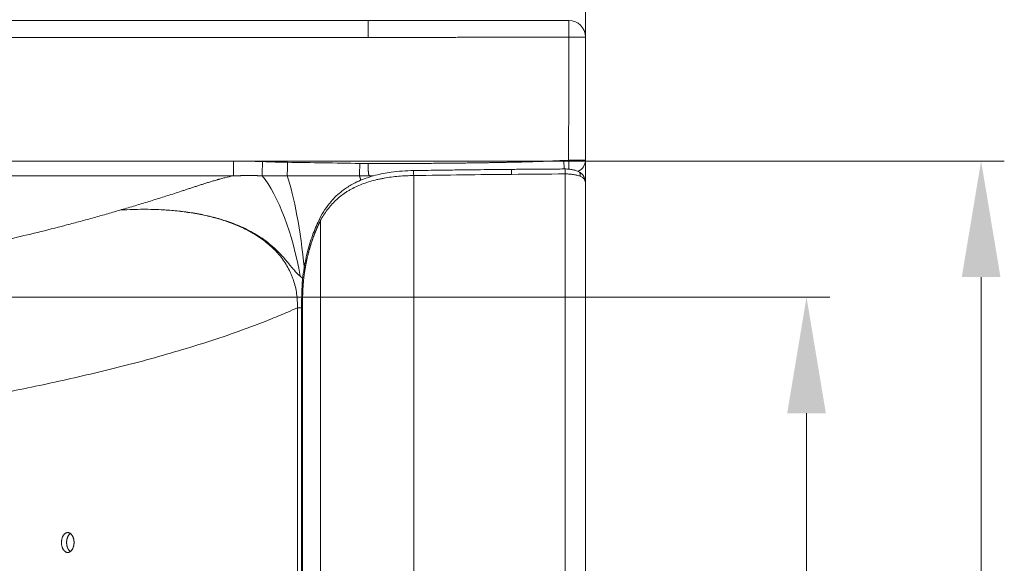
# Model space of a CAD drawing. Units: millimetres. Extents: x 10 to 830, y 10 to 585.
# Drawn here: x 315 to 400, y 491 to 538 of the extents above; entities that cross this region are included whole.
import ezdxf

# ---------------------------------------------------------------- set-up
doc = ezdxf.new("R2010")
doc.units = ezdxf.units.MM
doc.layers.add('1', color=7, linetype='Continuous', true_color=0xffffff)
doc.styles.add('Calibri', font='calibri.ttf')
doc.dimstyles.get("Standard").update_dxf_attribs({"dimtxt": 0.18, "dimasz": 0.18, "dimexe": 0.18, "dimexo": 0.0625, "dimgap": 0.09, "dimtad": 0, "dimtih": 1, "dimtoh": 1, "dimdec": 4, "dimzin": 0, "dimdsep": 46, "dimtxsty": 'Standard', "dimcen": 0.09, "dimadec": 0, "dimazin": 0, "dimtfac": 1, "dimtdec": 4, "dimtofl": 0, "dimtmove": 0, "dimatfit": 3, "dimfxl": 1, "dimtolj": 1, "dimtzin": 0, "dimarcsym": 0})

# ---------------------------------------------------------------- blocks, each defined once
blk = doc.blocks.new('_U0')
at = {"layer": '1', "color": 18, "linetype": 'Continuous', "lineweight": 13, "transparency": 16777216}
for p, q in [((92.551, 536.569), (92.551, 564.692)), ((363.98, 536.569), (363.98, 564.692)), ((102.551, 562.692), (353.98, 562.692))]:
    blk.add_line(p, q, dxfattribs=at)
at = {"layer": '1', "color": 18, "linetype": 'Continuous', "lineweight": 70, "transparency": 16777216}
for points in [[(102.551, 564.359), (102.551, 561.025), (92.551, 562.692)], [(353.98, 564.359), (353.98, 561.025), (363.98, 562.692)]]:
    blk.add_solid(points, dxfattribs=at)
at = {"layer": 'Defpoints', "color": 0, "linetype": 'Continuous', "lineweight": 70, "transparency": 16777216}
for p in [(363.98, 562.692), (92.551, 536.569), (363.98, 536.569)]:
    blk.add_point(p, dxfattribs=at)
at = {"layer": '1', "color": 18, "linetype": 'Continuous', "lineweight": 13, "transparency": 16777216, "insert": (217.747, 573.364), "char_height": 7, "attachment_point": 1, "style": 'Calibri'}
blk.add_mtext('\\A1;1900', dxfattribs=at)
blk = doc.blocks.new('_U4')
at = {"layer": '1', "color": 18, "linetype": 'Continuous', "lineweight": 13, "transparency": 16777216}
for p, q in [((276.493, 514.144), (385.022, 514.144)), ((383.022, 504.144), (383.022, 371.851)), ((276.493, 361.851), (385.022, 361.851))]:
    blk.add_line(p, q, dxfattribs=at)
at = {"layer": '1', "color": 18, "linetype": 'Continuous', "lineweight": 70, "transparency": 16777216}
for points in [[(381.355, 504.144), (384.689, 504.144), (383.022, 514.144)], [(381.355, 371.851), (384.689, 371.851), (383.022, 361.851)]]:
    blk.add_solid(points, dxfattribs=at)
at = {"layer": 'Defpoints', "color": 0, "linetype": 'Continuous', "lineweight": 70, "transparency": 16777216}
for p in [(276.493, 514.144), (276.493, 361.851), (383.022, 361.851)]:
    blk.add_point(p, dxfattribs=at)
at = {"layer": '1', "color": 18, "linetype": 'Continuous', "lineweight": 13, "transparency": 16777216, "insert": (372.35, 427.611), "char_height": 7, "attachment_point": 1, "rotation": 90, "style": 'Calibri'}
blk.add_mtext('\\A1;\\fCalibri|b0|i0;\\C18;1065', dxfattribs=at)
blk = doc.blocks.new('_U5')
at = {"layer": '1', "color": 18, "linetype": 'Continuous', "lineweight": 13, "transparency": 16777216}
for p, q in [((333.648, 525.88), (400.059, 525.88)), ((398.059, 515.88), (398.059, 360.17)), ((336.166, 350.17), (400.059, 350.17))]:
    blk.add_line(p, q, dxfattribs=at)
at = {"layer": '1', "color": 18, "linetype": 'Continuous', "lineweight": 70, "transparency": 16777216}
for points in [[(396.392, 515.88), (399.725, 515.88), (398.059, 525.88)], [(396.392, 360.17), (399.725, 360.17), (398.059, 350.17)]]:
    blk.add_solid(points, dxfattribs=at)
at = {"layer": 'Defpoints', "color": 0, "linetype": 'Continuous', "lineweight": 70, "transparency": 16777216}
for p in [(333.648, 525.88), (336.166, 350.17), (398.059, 350.17)]:
    blk.add_point(p, dxfattribs=at)
at = {"layer": '1', "color": 18, "linetype": 'Continuous', "lineweight": 13, "transparency": 16777216, "insert": (387.386, 427.506), "char_height": 7, "attachment_point": 1, "rotation": 90, "style": 'Calibri'}
blk.add_mtext('\\A1;1230', dxfattribs=at)

msp = doc.modelspace()

# ---------------------------------------------------------------- linework, layer by layer
at = {"layer": '1', "color": 18, "linetype": 'Continuous', "lineweight": 18}
for p, q in [((105.569, 537.998), (345.249, 537.998)), ((363.98, 523.908), (363.98, 352.087)), ((339.532, 361.974), (339.532, 514.022))]:
    msp.add_line(p, q, dxfattribs=at)
at = {"layer": '1', "color": 18, "linetype": 'Continuous', "lineweight": 13}
for p, q in [((345.249, 536.532), (105.568, 536.532)), ((228.266, 525.88), (333.648, 525.88)), ((333.648, 524.607), (333.648, 525.88)), ((333.648, 524.607), (228.266, 524.607)), ((349.181, 524.631), (349.181, 351.364)), ((362.238, 351.228), (362.238, 524.767)), ((341.148, 355.267), (341.148, 520.728)), ((339.616, 514.022), (339.616, 361.974)), ((339.165, 362.769), (339.165, 513.226)), ((339.165, 513.226), (339.532, 513.226))]:
    msp.add_line(p, q, dxfattribs=at)
at = {"layer": '1', "color": 18, "linetype": 'Continuous', "lineweight": 18}
msp.add_arc((362.551, 536.569), 1.429, 0, 90, dxfattribs=at)
at = {"layer": '1', "color": 18, "linetype": 'Continuous', "lineweight": 13}
for centre, major_axis, ratio, start_param, end_param in [((362.551, 536.569), (0, -1.429), 0.002269, 3.141593, 4.714527), ((362.551, 536.569), (-1.429, 0), 0.002138, 1.568527, 3.141593), ((362.551, 525.944), (1.429, 0), 0.001803, 4.695207, 6.283185), ((362.551, 525.944), (0.041, -1.428), 0.017226, 4.713695, 5.278061), ((362.551, 525.944), (1.429, 0), 0.810126, 5.286761, 6.283185), ((336.166, 525.862), (-0.051, -1.428), 0.000927, 0.50681, 1.544633), ((338.308, 525.809), (-0.022, -1.428), 0.000404, 0.566331, 1.544619), ((349.188, 524.631), (0.006, -0.429), 0.015785, 3.12758, 4.71216), ((362.245, 524.767), (0.003, -0.429), 0.015786, 3.147285, 4.712268), ((338.152, 515.563), (-0.937, 10.673), 0.159284, 4.796137, 5.70861), ((341.476, 520.728), (0.383, -0.193), 0.471619, 3.148618, 3.959405)]:
    msp.add_ellipse(centre, major_axis=major_axis, ratio=ratio, start_param=start_param, end_param=end_param, dxfattribs=at)
at = {"layer": '1', "color": 18, "linetype": 'Continuous', "lineweight": 18}
for centre, major_axis, ratio, start_param, end_param in [((344.535, 525.712), (-0.022, -1.428), 0.00041, 0.668661, 1.54462), ((335.796, 515.252), (-1.804, 10.561), 0.342924, 4.719881, 5.740167)]:
    msp.add_ellipse(centre, major_axis=major_axis, ratio=ratio, start_param=start_param, end_param=end_param, dxfattribs=at)
for points, degree in [([(345.249, 537.998), (351.017, 537.998), (356.784, 537.998), (362.551, 537.998)], 3), ([(345.249, 525.664), (345.249, 525.664), (345.249, 525.664), (345.249, 525.664)], 3), ([(362.242, 525.196), (357.613, 525.161)], 1), ([(363.961, 524.106), (363.974, 524.044), (363.98, 523.978), (363.98, 523.908)], 3)]:
    msp.add_open_spline(points, degree=degree, dxfattribs=at)
at = {"layer": '1', "color": 18, "linetype": 'Continuous', "lineweight": 13}
for points, knots in [([(345.249, 536.532), (345.249, 536.579), (345.249, 536.627), (345.249, 536.721), (345.249, 536.769), (345.249, 536.862), (345.249, 536.909), (345.249, 537), (345.249, 537.045), (345.249, 537.134), (345.249, 537.177), (345.249, 537.262), (345.249, 537.303), (345.249, 537.383), (345.249, 537.422), (345.249, 537.496), (345.249, 537.567), (345.249, 537.632), (345.249, 537.693), (345.249, 537.722), (345.249, 537.776), (345.249, 537.801), (345.249, 537.846), (345.249, 537.867), (345.249, 537.904), (345.249, 537.92), (345.249, 537.948), (345.249, 537.96), (345.249, 537.979), (345.249, 537.986), (345.249, 537.995), (345.249, 537.998), (345.249, 537.998)], [0, 0, 0, 0, 0.062513, 0.062513, 0.125026, 0.125026, 0.187538, 0.187538, 0.250051, 0.250051, 0.312564, 0.312564, 0.375077, 0.375077, 0.43759, 0.43759, 0.500103, 0.562615, 0.562615, 0.625128, 0.625128, 0.687641, 0.687641, 0.750154, 0.750154, 0.812667, 0.812667, 0.875179, 0.875179, 0.937692, 0.937692, 1, 1, 1, 1]), ([(362.548, 536.566), (362.427, 536.566), (362.174, 536.565), (361.781, 536.564), (361.358, 536.563), (360.907, 536.562), (360.426, 536.561), (359.917, 536.56), (359.378, 536.558), (358.81, 536.557), (358.035, 536.555), (357.111, 536.552), (356.097, 536.55), (355.232, 536.547), (354.516, 536.546), (353.878, 536.544), (353.273, 536.543), (352.655, 536.541), (352.048, 536.54), (351.454, 536.539), (350.872, 536.538), (350.301, 536.537), (349.743, 536.536), (349.196, 536.535), (348.662, 536.534), (348.139, 536.533), (347.628, 536.533), (347.129, 536.532), (346.642, 536.532), (346.167, 536.532), (345.704, 536.532), (345.4, 536.532), (345.249, 536.532)], [0, 0, 0, 0, 0.021059, 0.043798, 0.068216, 0.094314, 0.122092, 0.15155, 0.182687, 0.215504, 0.25, 0.317188, 0.375782, 0.425782, 0.467188, 0.5, 0.536418, 0.572147, 0.607187, 0.641538, 0.6752, 0.708173, 0.740456, 0.772051, 0.802956, 0.833172, 0.8627, 0.891538, 0.919687, 0.947147, 0.973918, 1, 1, 1, 1]), ([(362.527, 525.941), (362.527, 526.103), (362.527, 526.43), (362.528, 526.925), (362.529, 527.431), (362.53, 527.946), (362.531, 528.473), (362.532, 529.009), (362.533, 529.556), (362.534, 530.112), (362.535, 530.68), (362.537, 531.563), (362.54, 532.848), (362.544, 534.619), (362.546, 535.888), (362.548, 536.566)], [0, 0, 0, 0, 0.045661, 0.092286, 0.139875, 0.188429, 0.237947, 0.288429, 0.339875, 0.392286, 0.445661, 0.5, 0.641822, 0.808489, 1, 1, 1, 1]), ([(345.249, 525.664), (345.293, 525.664), (345.381, 525.664), (345.513, 525.663), (345.645, 525.663), (345.777, 525.663), (345.91, 525.663), (346.043, 525.663), (346.176, 525.663), (346.31, 525.663), (346.444, 525.663), (346.578, 525.663), (346.713, 525.663), (346.848, 525.663), (346.983, 525.663), (347.118, 525.663), (347.254, 525.664), (347.39, 525.664), (347.526, 525.664), (347.663, 525.664), (347.8, 525.665), (347.937, 525.665), (348.074, 525.666), (348.212, 525.666), (348.35, 525.667), (348.488, 525.667), (348.627, 525.668), (348.766, 525.668), (348.905, 525.669), (349.045, 525.67), (349.185, 525.67), (349.325, 525.671), (349.657, 525.673), (350.178, 525.676), (350.888, 525.681), (351.594, 525.687), (352.294, 525.694), (352.989, 525.701), (353.515, 525.708), (353.874, 525.712), (354.065, 525.715), (354.255, 525.717), (354.443, 525.72), (354.63, 525.723), (354.815, 525.725), (354.998, 525.728), (355.179, 525.731), (355.359, 525.734), (355.537, 525.737), (355.714, 525.739), (355.888, 525.742), (356.062, 525.745), (356.233, 525.748), (356.403, 525.752), (356.571, 525.755), (356.737, 525.758), (356.902, 525.761), (357.065, 525.764), (357.226, 525.768), (357.386, 525.771), (357.544, 525.775), (357.7, 525.778), (357.854, 525.781), (358.007, 525.785), (358.158, 525.789), (358.308, 525.792), (358.456, 525.796), (358.602, 525.8), (358.746, 525.804), (358.889, 525.807), (359.03, 525.811), (359.17, 525.815), (359.308, 525.819), (359.444, 525.823), (359.578, 525.827), (359.711, 525.831), (359.842, 525.835), (359.971, 525.84), (360.099, 525.844), (360.225, 525.848), (360.349, 525.852), (360.472, 525.857), (360.592, 525.861), (360.712, 525.866), (360.829, 525.87), (360.945, 525.875), (361.059, 525.879), (361.172, 525.884), (361.283, 525.889), (361.392, 525.894), (361.499, 525.898), (361.605, 525.903), (361.709, 525.908), (361.812, 525.913), (361.912, 525.918), (362.012, 525.923), (362.077, 525.926), (362.109, 525.928)], [0, 0, 0, 0, 0.007801, 0.01562, 0.023457, 0.031311, 0.039182, 0.047071, 0.054978, 0.062902, 0.070844, 0.078803, 0.08678, 0.094774, 0.102786, 0.110816, 0.118863, 0.126927, 0.135009, 0.143109, 0.151226, 0.159361, 0.167513, 0.175683, 0.183871, 0.192076, 0.200298, 0.208538, 0.216796, 0.225071, 0.233364, 0.241674, 0.250002, 0.292394, 0.334495, 0.376307, 0.417829, 0.459061, 0.500004, 0.511464, 0.522825, 0.534086, 0.545248, 0.55631, 0.567272, 0.578135, 0.588898, 0.599561, 0.610124, 0.620588, 0.630952, 0.641217, 0.651382, 0.661447, 0.671412, 0.681278, 0.691044, 0.700711, 0.710277, 0.719744, 0.729112, 0.73838, 0.747548, 0.756617, 0.765585, 0.774455, 0.783224, 0.791894, 0.800465, 0.808935, 0.817306, 0.825578, 0.83375, 0.841822, 0.849794, 0.857667, 0.865441, 0.873115, 0.880689, 0.888163, 0.895538, 0.902814, 0.90999, 0.917066, 0.924043, 0.93092, 0.937697, 0.944376, 0.950954, 0.957433, 0.963813, 0.970093, 0.976273, 0.982354, 0.988335, 0.994217, 1, 1, 1, 1]), ([(344.535, 525.675), (344.614, 525.674), (344.693, 525.672), (344.851, 525.67), (344.929, 525.669), (345.089, 525.666), (345.169, 525.665), (345.249, 525.664), (345.249, 525.664), (345.249, 525.664)], [0, 0, 0, 0, 0.331267, 0.331267, 0.662535, 0.662535, 0.999997, 0.999997, 1, 1, 1, 1]), ([(357.609, 524.732), (357.609, 524.747), (357.609, 524.763), (357.609, 524.794), (357.609, 524.811), (357.609, 524.844), (357.609, 524.86), (357.609, 524.893), (357.609, 524.91), (357.609, 524.943), (357.609, 524.959), (357.609, 524.99), (357.609, 525.005), (357.609, 525.034), (357.609, 525.047), (357.609, 525.073), (357.61, 525.084), (357.61, 525.105), (357.61, 525.115), (357.611, 525.131), (357.611, 525.138), (357.611, 525.148), (357.612, 525.153), (357.612, 525.158), (357.612, 525.16), (357.613, 525.161), (357.613, 525.16), (357.614, 525.156), (357.614, 525.153), (357.615, 525.146), (357.615, 525.141), (357.616, 525.131), (357.616, 525.125), (357.616, 525.118)], [0, 0, 0, 0, 0.0625, 0.0625, 0.125, 0.125, 0.1875, 0.1875, 0.25, 0.25, 0.3125, 0.3125, 0.375, 0.375, 0.4375, 0.4375, 0.5, 0.5, 0.5625, 0.5625, 0.625, 0.625, 0.6875, 0.6875, 0.75, 0.75, 0.8125, 0.8125, 0.875, 0.875, 0.9375, 0.9375, 1, 1, 1, 1]), ([(333.648, 524.607), (333.402, 524.554), (333.162, 524.498), (332.868, 524.426), (332.81, 524.411), (332.694, 524.381), (332.637, 524.366), (332.522, 524.336), (332.437, 524.313), (332.352, 524.29), (332.296, 524.274), (332.268, 524.266), (332.128, 524.227), (332.018, 524.195), (331.801, 524.131), (331.694, 524.099), (331.482, 524.034), (331.377, 524.001), (331.17, 523.935), (331.067, 523.902), (330.862, 523.836), (330.761, 523.803), (330.558, 523.737), (330.457, 523.704), (330.256, 523.638), (330.156, 523.605), (329.956, 523.539), (329.757, 523.473), (329.558, 523.408), (329.36, 523.342), (329.261, 523.31), (328.964, 523.213), (328.767, 523.149), (328.372, 523.021), (328.176, 522.957), (327.782, 522.832), (327.586, 522.769), (327.193, 522.645), (326.997, 522.584), (326.604, 522.462), (326.408, 522.402), (326.016, 522.282), (325.82, 522.222), (325.429, 522.105), (325.233, 522.046), (324.646, 521.872), (324.255, 521.758), (323.864, 521.646)], [0, 0, 0, 0, 0.0625, 0.0625, 0.078125, 0.078125, 0.09375, 0.09375, 0.109375, 0.117187, 0.117187, 0.125, 0.125, 0.15625, 0.15625, 0.1875, 0.1875, 0.21875, 0.21875, 0.25, 0.25, 0.28125, 0.28125, 0.3125, 0.3125, 0.34375, 0.34375, 0.375, 0.40625, 0.40625, 0.4375, 0.4375, 0.5, 0.5, 0.5625, 0.5625, 0.625, 0.625, 0.6875, 0.6875, 0.75, 0.75, 0.8125, 0.8125, 0.875, 0.875, 1, 1, 1, 1]), ([(336.123, 524.614), (336.103, 524.614), (336.063, 524.615), (336.003, 524.615), (335.943, 524.616), (335.883, 524.617), (335.824, 524.617), (335.764, 524.618), (335.705, 524.618), (335.646, 524.619), (335.586, 524.619), (335.527, 524.62), (335.468, 524.62), (335.41, 524.62), (335.351, 524.621), (335.292, 524.621), (335.234, 524.621), (335.176, 524.621), (335.117, 524.622), (335.059, 524.622), (335.001, 524.622), (334.943, 524.622), (334.878, 524.622), (334.806, 524.622), (334.727, 524.621), (334.649, 524.621), (334.57, 524.621), (334.492, 524.62), (334.414, 524.62), (334.337, 524.619), (334.259, 524.618), (334.182, 524.617), (334.105, 524.616), (334.028, 524.615), (333.952, 524.614), (333.875, 524.612), (333.799, 524.611), (333.723, 524.609), (333.673, 524.608), (333.648, 524.607)], [0, 0, 0, 0, 0.024272, 0.048491, 0.072656, 0.096771, 0.120836, 0.144851, 0.16882, 0.192742, 0.216619, 0.240452, 0.264242, 0.287991, 0.311698, 0.335366, 0.358994, 0.382585, 0.406138, 0.429655, 0.453137, 0.476584, 0.499997, 0.53193, 0.563767, 0.59551, 0.627158, 0.658715, 0.690181, 0.721556, 0.752843, 0.784041, 0.815152, 0.846176, 0.877113, 0.907964, 0.938729, 0.969407, 1, 1, 1, 1]), ([(338.289, 524.603), (338.27, 524.603), (338.231, 524.603), (338.173, 524.604), (338.115, 524.604), (338.057, 524.604), (337.999, 524.604), (337.942, 524.604), (337.884, 524.604), (337.827, 524.605), (337.77, 524.605), (337.714, 524.605), (337.657, 524.605), (337.601, 524.605), (337.545, 524.605), (337.489, 524.606), (337.433, 524.606), (337.378, 524.606), (337.323, 524.606), (337.268, 524.607), (337.213, 524.607), (337.158, 524.607), (337.104, 524.607), (337.05, 524.608), (336.996, 524.608), (336.942, 524.608), (336.889, 524.609), (336.835, 524.609), (336.783, 524.609), (336.73, 524.61), (336.678, 524.61), (336.626, 524.61), (336.574, 524.611), (336.523, 524.611), (336.472, 524.611), (336.421, 524.612), (336.371, 524.612), (336.32, 524.612), (336.271, 524.613), (336.221, 524.613), (336.172, 524.614), (336.139, 524.614), (336.123, 524.614)], [0, 0, 0, 0, 0.026992, 0.053891, 0.080696, 0.107406, 0.134023, 0.160546, 0.186975, 0.21331, 0.239551, 0.265698, 0.29175, 0.317708, 0.343572, 0.369342, 0.395017, 0.420598, 0.446084, 0.471476, 0.496773, 0.521978, 0.547095, 0.572117, 0.597031, 0.621828, 0.646496, 0.671024, 0.695412, 0.719661, 0.74377, 0.767741, 0.791574, 0.815271, 0.838831, 0.862256, 0.885546, 0.908703, 0.931725, 0.954615, 0.977373, 1, 1, 1, 1]), ([(344.518, 524.591), (344.421, 524.591), (344.226, 524.591), (343.933, 524.592), (343.639, 524.592), (343.345, 524.592), (343.051, 524.593), (342.756, 524.593), (342.461, 524.593), (342.165, 524.594), (341.869, 524.594), (341.572, 524.595), (341.275, 524.595), (340.978, 524.596), (340.681, 524.597), (340.383, 524.597), (340.084, 524.598), (339.786, 524.599), (339.487, 524.6), (339.188, 524.6), (338.889, 524.601), (338.589, 524.602), (338.389, 524.603), (338.289, 524.603)], [0, 0, 0, 0, 0.04694, 0.093965, 0.141074, 0.188262, 0.235528, 0.282869, 0.330281, 0.377761, 0.425308, 0.472917, 0.520587, 0.568315, 0.616097, 0.663931, 0.711814, 0.759744, 0.807718, 0.855733, 0.903787, 0.951877, 1, 1, 1, 1]), ([(341.148, 520.728), (341.321, 521.058), (341.515, 521.37), (341.788, 521.737), (341.844, 521.81), (341.959, 521.952), (342.018, 522.021), (342.199, 522.226), (342.325, 522.356), (342.721, 522.731), (343.007, 522.958), (343.397, 523.215), (343.476, 523.265), (343.638, 523.363), (343.721, 523.41), (343.973, 523.547), (344.144, 523.632), (344.672, 523.87), (345.041, 524.004), (345.62, 524.175), (345.817, 524.227), (346.119, 524.297), (346.221, 524.32), (346.426, 524.362), (346.529, 524.381), (347.045, 524.474), (347.464, 524.528), (348.314, 524.604), (348.744, 524.625), (349.181, 524.631)], [0, 0, 0, 0, 0.125, 0.125, 0.15625, 0.15625, 0.1875, 0.1875, 0.25, 0.25, 0.375, 0.375, 0.40625, 0.40625, 0.4375, 0.4375, 0.5, 0.5, 0.625, 0.625, 0.6875, 0.6875, 0.71875, 0.71875, 0.75, 0.75, 0.875, 0.875, 1, 1, 1, 1]), ([(345.706, 524.594), (345.664, 524.594), (345.554, 524.593), (345.443, 524.592), (345.375, 524.592)], [0, 0, 0, 0, 0.379337, 1, 1, 1, 1]), ([(349.181, 524.631), (350.586, 524.651), (351.99, 524.671), (354.8, 524.706), (356.205, 524.721), (357.609, 524.732)], [0, 0, 0, 0, 0.5, 0.5, 1, 1, 1, 1]), ([(362.238, 524.767), (362.3, 524.768), (362.361, 524.767), (362.484, 524.763), (362.545, 524.759), (362.724, 524.746), (362.838, 524.733), (363.003, 524.708), (363.057, 524.698), (363.161, 524.677), (363.211, 524.665), (363.354, 524.629), (363.441, 524.602), (363.521, 524.572)], [0, 0, 0, 0, 0.125, 0.125, 0.25, 0.25, 0.5, 0.5, 0.625, 0.625, 0.75, 0.75, 1, 1, 1, 1]), ([(363.521, 524.572), (363.563, 524.556), (363.603, 524.538), (363.676, 524.5), (363.71, 524.479), (363.8, 524.412), (363.847, 524.362), (363.901, 524.277), (363.916, 524.247), (363.941, 524.186), (363.95, 524.153), (363.959, 524.116), (363.96, 524.111), (363.961, 524.106)], [0, 0, 0, 0, 0.16292, 0.16292, 0.325839, 0.325839, 0.651678, 0.651678, 0.814598, 0.814598, 0.977517, 0.977517, 1, 1, 1, 1]), ([(323.864, 521.646), (323.47, 521.528), (323.076, 521.413), (322.288, 521.185), (321.501, 520.962), (320.713, 520.746), (319.927, 520.534), (319.533, 520.43), (318.354, 520.122), (317.569, 519.924), (316.001, 519.54), (315.219, 519.354), (314.047, 519.084), (313.657, 518.996), (312.877, 518.821), (311.71, 518.563), (310.353, 518.277), (309.387, 518.08), (309.001, 518.001), (308.809, 517.963), (308.231, 517.847), (307.462, 517.695), (306.697, 517.548), (305.934, 517.403), (305.554, 517.332), (304.415, 517.121), (303.661, 516.985), (302.163, 516.721), (301.42, 516.593), (299.947, 516.344), (299.218, 516.224), (298.317, 516.078), (298.138, 516.049), (297.78, 515.992), (297.602, 515.963), (297.069, 515.879), (296.716, 515.823), (296.192, 515.741), (296.018, 515.713), (295.672, 515.66), (295.5, 515.633), (294.987, 515.553), (294.309, 515.448), (293.648, 515.347), (292.995, 515.247), (292.672, 515.198), (292.194, 515.126), (292.036, 515.103), (291.722, 515.055), (291.565, 515.032), (291.099, 514.963), (290.791, 514.917), (289.878, 514.784), (289.282, 514.7), (288.695, 514.619)], [0, 0, 0, 0, 0.03125, 0.03125, 0.0625, 0.09375, 0.09375, 0.125, 0.125, 0.1875, 0.1875, 0.25, 0.25, 0.28125, 0.28125, 0.3125, 0.375, 0.390625, 0.390625, 0.40625, 0.40625, 0.4375, 0.46875, 0.46875, 0.5, 0.5, 0.5625, 0.5625, 0.625, 0.625, 0.6875, 0.6875, 0.703125, 0.703125, 0.71875, 0.71875, 0.75, 0.75, 0.765625, 0.765625, 0.78125, 0.78125, 0.8125, 0.84375, 0.84375, 0.875, 0.875, 0.890625, 0.890625, 0.90625, 0.90625, 0.9375, 0.9375, 1, 1, 1, 1]), ([(323.864, 521.646), (324.673, 521.7), (325.48, 521.725), (327.127, 521.707), (327.967, 521.662), (329.22, 521.531), (329.637, 521.476), (330.261, 521.376), (330.468, 521.34), (330.882, 521.261), (331.089, 521.218), (331.704, 521.079), (332.109, 520.974), (332.904, 520.735), (333.295, 520.601), (334.062, 520.298), (334.438, 520.131), (334.897, 519.896), (334.988, 519.848), (335.169, 519.748), (335.259, 519.698), (335.526, 519.542), (335.7, 519.433), (336.207, 519.093), (336.528, 518.846), (336.98, 518.444), (337.125, 518.304), (337.335, 518.086), (337.404, 518.011), (337.539, 517.859), (337.604, 517.782), (337.923, 517.39), (338.148, 517.059), (338.437, 516.536), (338.526, 516.357), (338.647, 516.082), (338.685, 515.989), (338.758, 515.801), (338.792, 515.705), (338.951, 515.226), (339.042, 514.835), (339.154, 514.04), (339.176, 513.636), (339.165, 513.226)], [0, 0, 0, 0, 0.11975, 0.11975, 0.2455, 0.2455, 0.308375, 0.308375, 0.339812, 0.339812, 0.37125, 0.37125, 0.434125, 0.434125, 0.497, 0.497, 0.559875, 0.559875, 0.575594, 0.575594, 0.591312, 0.591312, 0.62275, 0.62275, 0.685625, 0.685625, 0.717062, 0.717062, 0.732781, 0.732781, 0.7485, 0.7485, 0.811375, 0.811375, 0.842812, 0.842812, 0.858531, 0.858531, 0.87425, 0.87425, 0.937125, 0.937125, 1, 1, 1, 1]), ([(323.864, 521.646), (324.648, 521.699), (325.438, 521.725), (327.031, 521.714), (327.833, 521.676), (329.052, 521.559), (329.461, 521.51), (330.284, 521.388), (330.699, 521.315), (331.535, 521.138), (331.957, 521.035), (332.808, 520.791), (333.238, 520.65), (334.105, 520.317), (334.543, 520.125), (335.201, 519.784), (335.42, 519.661), (335.854, 519.398), (336.07, 519.256), (336.49, 518.956), (336.695, 518.797), (337.081, 518.471), (337.262, 518.304), (337.508, 518.063), (337.585, 517.983), (337.731, 517.83), (337.799, 517.756), (337.99, 517.544), (338.099, 517.416), (338.29, 517.188), (338.372, 517.088), (338.518, 516.91), (338.582, 516.832), (338.699, 516.691), (338.753, 516.628), (338.852, 516.513), (338.898, 516.461), (339.031, 516.316), (339.11, 516.233), (339.262, 516.083), (339.334, 516.015), (339.404, 515.95)], [0, 0, 0, 0, 0.125, 0.125, 0.25, 0.25, 0.3125, 0.3125, 0.375, 0.375, 0.4375, 0.4375, 0.5, 0.5, 0.5625, 0.5625, 0.59375, 0.59375, 0.625, 0.625, 0.65625, 0.65625, 0.6875, 0.6875, 0.703125, 0.703125, 0.71875, 0.71875, 0.75, 0.75, 0.78125, 0.78125, 0.8125, 0.8125, 0.84375, 0.84375, 0.875, 0.875, 0.9375, 0.9375, 1, 1, 1, 1]), ([(339.616, 514.022), (339.602, 514.022), (339.59, 514.022), (339.57, 514.022), (339.561, 514.022), (339.547, 514.022), (339.541, 514.022), (339.534, 514.022), (339.533, 514.022), (339.532, 514.022)], [0, 0, 0, 0, 0.250859, 0.250859, 0.501719, 0.501719, 0.752578, 0.752578, 1, 1, 1, 1]), ([(298.764, 503.224), (299.421, 503.322), (300.087, 503.428), (300.929, 503.567), (301.098, 503.595), (301.437, 503.652), (301.606, 503.68), (302.117, 503.768), (302.461, 503.827), (303.506, 504.01), (304.223, 504.137), (305.34, 504.335), (305.72, 504.402), (306.301, 504.504), (306.497, 504.539), (306.891, 504.608), (307.09, 504.644), (308.092, 504.821), (308.916, 504.969), (310.592, 505.275), (311.445, 505.435), (313.174, 505.766), (314.049, 505.938), (315.816, 506.295), (316.708, 506.481), (319.402, 507.061), (321.22, 507.478), (323.968, 508.159), (324.887, 508.395), (326.731, 508.89), (327.655, 509.149), (329.507, 509.691), (330.435, 509.975), (332.293, 510.573), (333.223, 510.887), (335.083, 511.553), (336.014, 511.905), (337.409, 512.468), (337.874, 512.662), (338.614, 512.981), (338.89, 513.102), (339.165, 513.226)], [0, 0, 0, 0, 0.063305, 0.063305, 0.079132, 0.079132, 0.094958, 0.094958, 0.126611, 0.126611, 0.189916, 0.189916, 0.221569, 0.221569, 0.237396, 0.237396, 0.253222, 0.253222, 0.316527, 0.316527, 0.379833, 0.379833, 0.443138, 0.443138, 0.506444, 0.506444, 0.633055, 0.633055, 0.69636, 0.69636, 0.759666, 0.759666, 0.822971, 0.822971, 0.886277, 0.886277, 0.949582, 0.949582, 0.981235, 0.981235, 1, 1, 1, 1])]:
    msp.add_open_spline(points, degree=3, knots=knots, dxfattribs=at)
at = {"layer": '1', "color": 18, "linetype": 'Continuous', "lineweight": 18}
for points, knots in [([(363.98, 536.569), (363.98, 535.211), (363.98, 533.852), (363.98, 531.402), (363.98, 530.31), (363.98, 528.127), (363.98, 527.035), (363.98, 525.944)], [0, 0, 0, 0, 0.383539, 0.383539, 0.69177, 0.69177, 1, 1, 1, 1]), ([(362.151, 525.191), (362.149, 525.22), (362.147, 525.25), (362.139, 525.381), (362.133, 525.486), (362.121, 525.704), (362.115, 525.816), (362.109, 525.928)], [0, 0, 0, 0, 0.13362, 0.13362, 0.56681, 0.56681, 1, 1, 1, 1]), ([(363.98, 525.944), (363.98, 525.799), (363.98, 525.642), (363.98, 525.302), (363.98, 525.12), (363.98, 524.83), (363.98, 524.729), (363.98, 524.524), (363.98, 524.419), (363.98, 524.098), (363.98, 523.877), (363.98, 523.647)], [0, 0, 0, 0, 0.25, 0.25, 0.5, 0.5, 0.625, 0.625, 0.75, 0.75, 1, 1, 1, 1]), ([(349.182, 525.06), (348.52, 525.054), (347.404, 524.969), (346.042, 524.709), (345.126, 524.43), (344.431, 524.153), (343.731, 523.799), (342.895, 523.244), (341.927, 522.32), (341.359, 521.459), (341.093, 520.919)], [0, 0, 0, 0, 0.187931, 0.325649, 0.411442, 0.481562, 0.559245, 0.661291, 0.807748, 1, 1, 1, 1]), ([(345.374, 524.592), (345.374, 524.592), (345.373, 524.594), (345.371, 524.596), (345.369, 524.599), (345.367, 524.601), (345.365, 524.604), (345.364, 524.606), (345.362, 524.609), (345.36, 524.611), (345.359, 524.614), (345.357, 524.617), (345.355, 524.619), (345.354, 524.622), (345.352, 524.625), (345.351, 524.628), (345.349, 524.63), (345.348, 524.633), (345.346, 524.636), (345.343, 524.642), (345.339, 524.651), (345.334, 524.663), (345.328, 524.677), (345.323, 524.692), (345.317, 524.71), (345.311, 524.732), (345.306, 524.754), (345.301, 524.779), (345.296, 524.806), (345.292, 524.834), (345.287, 524.865), (345.283, 524.897), (345.28, 524.929), (345.277, 524.961), (345.274, 524.993), (345.272, 525.028), (345.27, 525.055), (345.269, 525.073), (345.268, 525.082), (345.268, 525.09), (345.267, 525.099), (345.267, 525.107), (345.266, 525.116), (345.266, 525.125), (345.265, 525.134), (345.265, 525.144), (345.264, 525.153), (345.264, 525.162), (345.263, 525.172), (345.263, 525.182), (345.263, 525.191), (345.262, 525.201), (345.262, 525.211), (345.261, 525.222), (345.261, 525.232), (345.26, 525.242), (345.26, 525.253), (345.26, 525.264), (345.259, 525.274), (345.259, 525.285), (345.258, 525.296), (345.258, 525.307), (345.258, 525.319), (345.257, 525.33), (345.257, 525.342), (345.257, 525.353), (345.256, 525.365), (345.256, 525.377), (345.255, 525.389), (345.255, 525.401), (345.255, 525.413), (345.254, 525.425), (345.254, 525.438), (345.254, 525.45), (345.253, 525.463), (345.253, 525.475), (345.253, 525.488), (345.252, 525.501), (345.252, 525.514), (345.252, 525.527), (345.252, 525.541), (345.251, 525.554), (345.251, 525.567), (345.251, 525.581), (345.25, 525.594), (345.25, 525.608), (345.25, 525.622), (345.25, 525.636), (345.249, 525.65), (345.249, 525.659), (345.249, 525.664)], [0, 0, 0, 0, 0.003346, 0.006711, 0.010093, 0.013494, 0.016913, 0.020351, 0.023809, 0.027285, 0.030781, 0.034297, 0.037834, 0.04139, 0.044967, 0.048564, 0.052183, 0.055823, 0.059484, 0.063167, 0.077636, 0.092853, 0.108832, 0.125584, 0.147885, 0.171568, 0.196654, 0.223158, 0.251096, 0.280635, 0.311288, 0.343059, 0.375946, 0.403555, 0.433476, 0.465708, 0.500246, 0.507624, 0.515087, 0.522634, 0.530265, 0.53798, 0.545778, 0.55366, 0.561625, 0.569674, 0.577805, 0.586019, 0.594315, 0.602693, 0.611153, 0.619694, 0.628317, 0.63702, 0.645804, 0.654667, 0.663611, 0.672634, 0.681735, 0.690916, 0.700174, 0.70951, 0.718922, 0.728412, 0.737978, 0.747619, 0.757335, 0.767126, 0.77699, 0.786928, 0.796939, 0.807022, 0.817176, 0.8274, 0.837695, 0.84806, 0.858492, 0.868993, 0.879561, 0.890195, 0.900895, 0.911659, 0.922487, 0.933379, 0.944332, 0.955347, 0.966422, 0.977556, 0.988749, 1, 1, 1, 1]), ([(357.613, 525.16), (357.039, 525.156), (356.046, 525.147), (354.775, 525.133), (353.718, 525.121), (352.568, 525.107), (351.03, 525.086), (349.849, 525.069), (349.182, 525.06)], [0, 0, 0, 0, 0.204103, 0.353286, 0.452532, 0.579928, 0.762429, 1, 1, 1, 1]), ([(363.395, 524.957), (363.322, 524.994), (363.162, 525.06), (362.879, 525.138), (362.566, 525.187), (362.352, 525.196), (362.242, 525.196)], [0, 0, 0, 0, 0.249271, 0.500161, 0.749551, 1, 1, 1, 1]), ([(345.374, 524.592), (345.305, 524.591), (345.235, 524.591), (345.096, 524.591), (345.027, 524.591), (344.884, 524.591), (344.811, 524.591), (344.664, 524.591), (344.591, 524.591), (344.518, 524.591), (344.518, 524.591), (344.518, 524.591)], [0, 0, 0, 0, 0.243714, 0.243714, 0.487429, 0.487429, 0.74371, 0.74371, 0.999992, 0.999992, 1, 1, 1, 1]), ([(363.975, 524.017), (363.972, 524.113), (363.944, 524.301), (363.841, 524.568), (363.655, 524.798), (363.488, 524.911), (363.395, 524.957)], [0, 0, 0, 0, 0.23743, 0.490692, 0.748454, 1, 1, 1, 1]), ([(341.093, 520.919), (340.888, 520.513), (340.491, 519.608), (339.992, 518.032), (339.623, 516.122), (339.533, 514.729), (339.533, 513.978)], [0, 0, 0, 0, 0.204247, 0.437919, 0.703727, 1, 1, 1, 1]), ([(318.842, 492.998), (318.842, 492.969), (318.843, 492.941), (318.847, 492.885), (318.852, 492.83), (318.86, 492.776), (318.867, 492.742), (318.868, 492.736), (318.871, 492.722), (318.872, 492.715), (318.877, 492.695), (318.88, 492.682), (318.89, 492.643), (318.905, 492.593), (318.923, 492.545), (318.938, 492.51), (318.946, 492.493), (318.954, 492.476), (318.959, 492.465), (318.962, 492.459), (318.976, 492.432), (318.988, 492.411), (319.013, 492.372), (319.039, 492.334), (319.067, 492.301), (319.086, 492.281), (319.09, 492.277), (319.097, 492.27), (319.101, 492.266), (319.112, 492.255), (319.12, 492.248), (319.144, 492.228), (319.175, 492.204), (319.209, 492.186), (319.234, 492.173), (319.243, 492.17), (319.26, 492.163), (319.269, 492.16), (319.295, 492.151), (319.312, 492.147), (319.347, 492.142), (319.365, 492.14), (319.4, 492.14), (319.418, 492.142), (319.44, 492.145), (319.445, 492.146), (319.454, 492.148), (319.467, 492.151), (319.48, 492.154), (319.506, 492.162), (319.54, 492.176), (319.573, 492.195), (319.598, 492.211), (319.606, 492.217), (319.618, 492.226), (319.622, 492.229), (319.63, 492.235), (319.634, 492.238), (319.654, 492.255), (319.684, 492.284), (319.713, 492.317), (319.74, 492.352), (319.753, 492.371), (319.769, 492.396), (319.772, 492.401), (319.778, 492.411), (319.787, 492.427), (319.796, 492.443), (319.813, 492.475), (319.834, 492.52), (319.852, 492.568), (319.865, 492.605), (319.869, 492.618), (319.876, 492.643), (319.88, 492.656), (319.89, 492.695), (319.902, 492.748), (319.911, 492.802), (319.916, 492.843), (319.918, 492.857), (319.92, 492.878), (319.92, 492.885), (319.921, 492.899), (319.922, 492.906), (319.924, 492.941), (319.925, 492.969), (319.925, 493.025), (319.923, 493.081), (319.918, 493.136), (319.914, 493.171), (319.913, 493.178), (319.911, 493.192), (319.91, 493.199), (319.906, 493.219), (319.904, 493.233), (319.896, 493.273), (319.884, 493.326), (319.869, 493.376), (319.857, 493.413), (319.85, 493.432), (319.843, 493.45), (319.839, 493.462), (319.836, 493.467), (319.824, 493.497), (319.813, 493.519), (319.791, 493.563), (319.779, 493.583), (319.754, 493.623), (319.741, 493.642), (319.724, 493.664), (319.72, 493.669), (319.713, 493.677), (319.702, 493.69), (319.691, 493.702), (319.669, 493.726), (319.639, 493.754), (319.607, 493.778), (319.583, 493.794), (319.574, 493.8), (319.562, 493.807), (319.557, 493.809), (319.549, 493.813), (319.545, 493.816), (319.523, 493.826), (319.506, 493.833), (319.472, 493.844), (319.454, 493.848), (319.419, 493.853), (319.401, 493.855), (319.379, 493.855), (319.375, 493.855), (319.366, 493.854), (319.352, 493.854), (319.339, 493.852), (319.313, 493.848), (319.278, 493.84), (319.244, 493.826), (319.218, 493.814), (319.21, 493.81), (319.197, 493.803), (319.193, 493.8), (319.184, 493.795), (319.18, 493.792), (319.16, 493.779), (319.128, 493.755), (319.098, 493.726), (319.068, 493.695), (319.054, 493.679), (319.026, 493.643), (319.013, 493.624), (318.988, 493.584), (318.965, 493.543), (318.944, 493.498), (318.931, 493.469), (318.929, 493.463), (318.924, 493.451), (318.922, 493.445), (318.915, 493.427), (318.91, 493.415), (318.898, 493.377), (318.883, 493.327), (318.871, 493.274), (318.863, 493.234), (318.86, 493.214), (318.856, 493.193), (318.854, 493.18), (318.854, 493.173), (318.849, 493.138), (318.844, 493.082), (318.842, 493.026), (318.842, 492.998)], [0, 0, 0, 0, 0.015625, 0.015625, 0.03125, 0.046875, 0.046875, 0.050781, 0.050781, 0.054688, 0.054688, 0.0625, 0.0625, 0.078125, 0.09375, 0.09375, 0.101563, 0.105469, 0.105469, 0.109375, 0.109375, 0.125, 0.125, 0.140625, 0.15625, 0.15625, 0.160156, 0.160156, 0.164063, 0.164063, 0.171875, 0.171875, 0.1875, 0.203125, 0.203125, 0.210938, 0.210938, 0.21875, 0.21875, 0.234375, 0.234375, 0.25, 0.25, 0.265625, 0.265625, 0.269531, 0.269531, 0.273438, 0.28125, 0.28125, 0.296875, 0.3125, 0.3125, 0.320313, 0.320313, 0.324219, 0.324219, 0.328125, 0.328125, 0.34375, 0.359375, 0.359375, 0.375, 0.375, 0.378906, 0.378906, 0.382813, 0.390625, 0.390625, 0.40625, 0.421875, 0.421875, 0.429688, 0.429688, 0.4375, 0.4375, 0.453125, 0.46875, 0.46875, 0.476563, 0.476563, 0.480469, 0.480469, 0.484375, 0.484375, 0.5, 0.5, 0.515625, 0.53125, 0.53125, 0.535156, 0.535156, 0.539063, 0.539063, 0.546875, 0.546875, 0.5625, 0.578125, 0.578125, 0.585937, 0.589844, 0.589844, 0.59375, 0.59375, 0.609375, 0.609375, 0.625, 0.625, 0.640625, 0.640625, 0.644531, 0.644531, 0.648437, 0.65625, 0.65625, 0.671875, 0.6875, 0.6875, 0.695312, 0.695312, 0.699219, 0.699219, 0.703125, 0.703125, 0.71875, 0.71875, 0.734375, 0.734375, 0.75, 0.75, 0.753906, 0.753906, 0.757812, 0.765625, 0.765625, 0.78125, 0.796875, 0.796875, 0.804687, 0.804687, 0.808594, 0.808594, 0.8125, 0.8125, 0.828125, 0.84375, 0.84375, 0.859375, 0.859375, 0.875, 0.875, 0.890625, 0.90625, 0.90625, 0.910156, 0.910156, 0.914062, 0.914062, 0.921875, 0.921875, 0.9375, 0.953125, 0.953125, 0.960937, 0.964844, 0.964844, 0.96875, 0.96875, 0.984375, 1, 1, 1, 1]), ([(319.601, 493.777), (319.591, 493.77), (319.565, 493.75), (319.541, 493.726), (319.511, 493.695), (319.497, 493.679), (319.469, 493.643), (319.456, 493.624), (319.431, 493.584), (319.408, 493.543), (319.387, 493.498), (319.374, 493.469), (319.372, 493.463), (319.367, 493.451), (319.365, 493.445), (319.358, 493.427), (319.353, 493.415), (319.341, 493.377), (319.326, 493.327), (319.314, 493.274), (319.306, 493.234), (319.303, 493.214), (319.299, 493.193), (319.298, 493.18), (319.297, 493.173), (319.292, 493.138), (319.287, 493.082), (319.285, 493.026), (319.285, 492.998)], [0, 0, 0, 0, 0.054333, 0.140303, 0.140303, 0.226272, 0.226272, 0.312242, 0.312242, 0.398212, 0.484182, 0.484182, 0.505674, 0.505674, 0.527166, 0.527166, 0.570151, 0.570151, 0.656121, 0.742091, 0.742091, 0.785076, 0.806568, 0.806568, 0.828061, 0.828061, 0.91403, 1, 1, 1, 1]), ([(319.285, 492.998), (319.285, 492.969), (319.286, 492.941), (319.29, 492.885), (319.295, 492.83), (319.303, 492.776), (319.31, 492.742), (319.311, 492.736), (319.314, 492.722), (319.315, 492.715), (319.32, 492.695), (319.323, 492.682), (319.333, 492.643), (319.348, 492.593), (319.366, 492.545), (319.381, 492.51), (319.389, 492.493), (319.397, 492.476), (319.402, 492.465), (319.405, 492.459), (319.419, 492.432), (319.431, 492.411), (319.456, 492.372), (319.482, 492.334), (319.51, 492.301), (319.529, 492.281), (319.533, 492.277), (319.54, 492.27), (319.544, 492.266), (319.555, 492.255), (319.563, 492.248), (319.583, 492.231), (319.596, 492.221), (319.609, 492.212)], [0, 0, 0, 0, 0.084746, 0.084746, 0.169492, 0.254237, 0.254237, 0.275424, 0.275424, 0.29661, 0.29661, 0.338983, 0.338983, 0.423729, 0.508475, 0.508475, 0.550847, 0.572034, 0.572034, 0.59322, 0.59322, 0.677966, 0.677966, 0.762712, 0.847458, 0.847458, 0.868644, 0.868644, 0.889831, 0.889831, 0.932203, 0.932203, 1, 1, 1, 1])]:
    msp.add_open_spline(points, degree=3, knots=knots, dxfattribs=at)
at = {"layer": '1', "color": 18, "linetype": 'Continuous', "lineweight": 13}
for points in [[(333.648, 525.88), (334.488, 525.88), (335.327, 525.855), (336.166, 525.825)], [(362.109, 525.928), (362.249, 525.933), (362.388, 525.937), (362.527, 525.941)], [(336.166, 525.825), (336.88, 525.8), (337.594, 525.782), (338.308, 525.771)], [(338.308, 525.771), (340.384, 525.739), (342.459, 525.707), (344.535, 525.675)], [(357.609, 524.732), (359.152, 524.744), (360.695, 524.755), (362.238, 524.767)]]:
    msp.add_open_spline(points, degree=3, dxfattribs=at)
at = {"layer": '1', "color": 18, "linetype": 'Continuous', "lineweight": 18}
msp.add_rational_spline([(344.518, 524.591), (344.569, 524.43), (344.62, 524.259)], [0.985712846987, 0.980509844944, 0.975927634694], degree=2, dxfattribs=at)
at = {"layer": '1', "color": 18, "linetype": 'Continuous', "lineweight": 13}
msp.add_rational_spline([(363.521, 524.572), (363.589, 524.866), (363.395, 524.957)], [1, 0.732749888888, 0.819163542003], degree=2, dxfattribs=at)
for points, weights, knots in [([(339.616, 514.022), (339.616, 514.024), (339.616, 514.026), (339.616, 514.03), (339.616, 514.033), (339.616, 514.054), (339.616, 514.073), (339.616, 514.131), (339.616, 514.169), (339.618, 514.284), (339.619, 514.36), (339.625, 514.589), (339.632, 514.741), (339.657, 515.195), (339.682, 515.495), (339.75, 516.093), (339.791, 516.389), (339.866, 516.831), (339.894, 516.978), (339.952, 517.269), (339.982, 517.413), (340.146, 518.126), (340.306, 518.675), (340.543, 519.337), (340.592, 519.468), (340.694, 519.728), (340.746, 519.857), (340.91, 520.239), (341.026, 520.487), (341.148, 520.728)], [0.999999963044, 0.999999963045, 0.999999963047, 0.99999996305, 0.999999963052, 0.999999963067, 0.99999996308, 0.99999996312, 0.999999963147, 0.999999963226, 0.999999963278, 0.999999963433, 0.999999963534, 0.999999963831, 0.999999964021, 0.999999964396, 0.999999964581, 0.999999964861, 0.999999964955, 0.999999965143, 0.999999965238, 0.999999965715, 0.999999966112, 0.999999966643, 0.999999966751, 0.999999966971, 0.999999967082, 0.999999967422, 0.999999967654, 0.999999967891], [0, 0, 0, 0, 0.000869, 0.000869, 0.001852, 0.001852, 0.009711, 0.009711, 0.02543, 0.02543, 0.056868, 0.056868, 0.119743, 0.119743, 0.245494, 0.245494, 0.371245, 0.371245, 0.434121, 0.434121, 0.496996, 0.496996, 0.748498, 0.748498, 0.811374, 0.811374, 0.874249, 0.874249, 1, 1, 1, 1]), ([(339.404, 515.95), (339.445, 515.913), (339.485, 515.878), (339.544, 515.827), (339.563, 515.81), (339.602, 515.777), (339.622, 515.761), (339.642, 515.745), (339.642, 515.744), (339.643, 515.744)], [0.99999999931, 0.999999999313, 0.999999999317, 0.999999999321, 0.999999999322, 0.999999999325, 0.999999999326, 0.999999999327, 0.999999999327, 0.999999999327], [0, 0, 0, 0, 0.495187, 0.495187, 0.742781, 0.742781, 0.990375, 0.990375, 1, 1, 1, 1])]:
    msp.add_rational_spline(points, weights, degree=3, knots=knots, dxfattribs=at)

# ---------------------------------------------------------------- dimensions: what is measured, and where the dimension line sits
dim = msp.add_linear_dim(base=(363.98, 562.692), p1=(92.551, 536.569), p2=(363.98, 536.569), dimstyle='Standard', override={"dimtxt": 7, "dimasz": 10, "dimexe": 2, "dimexo": 0, "dimgap": 3.5, "dimtad": 1, "dimtih": 1, "dimtoh": 0, "dimdec": 1, "dimlfac": 7, "dimzin": 8, "dimdsep": 44, "dimlunit": 2, "dimtxsty": 'Calibri', "dimsah": 1, "dimse1": 0, "dimse2": 0, "dimsd1": 0, "dimsd2": 0, "dimclrd": 18, "dimclre": 18, "dimclrt": 18, "dimtol": 0, "dimtm": -0.1, "dimtfac": 0.5, "dimtdec": 2, "dimtofl": 1, "dimtmove": 0, "dimtzin": 8, "dimlwd": 13, "dimlwe": 13}, dxfattribs=at)
dim.commit()
dim.dimension.update_dxf_attribs({"geometry": '_U0', "text_midpoint": (228.266, 562.692), "dimtype": 160})
dim = msp.add_linear_dim(base=(398.059, 350.17), p1=(333.648, 525.88), p2=(336.166, 350.17), angle=90, dimstyle='Standard', override={"dimtxt": 7, "dimasz": 10, "dimexe": 2, "dimexo": 0, "dimgap": 3.5, "dimtad": 1, "dimtih": 0, "dimtoh": 0, "dimdec": 1, "dimlfac": 7, "dimzin": 8, "dimdsep": 44, "dimlunit": 2, "dimtxsty": 'Calibri', "dimsah": 1, "dimse1": 0, "dimse2": 0, "dimsd1": 0, "dimsd2": 0, "dimclrd": 18, "dimclre": 18, "dimclrt": 18, "dimtol": 0, "dimtm": -0.1, "dimtfac": 0.5, "dimtdec": 2, "dimtofl": 1, "dimtmove": 0, "dimtzin": 8, "dimlwd": 13, "dimlwe": 13}, dxfattribs=at)
dim.commit()
dim.dimension.update_dxf_attribs({"geometry": '_U5', "text_midpoint": (398.059, 438.025), "dimtype": 160})
dim = msp.add_linear_dim(base=(383.022, 361.851), p1=(276.493, 514.144), p2=(276.493, 361.851), angle=90, text='\\fCalibri|b0|i0;\\C18;1065', dimstyle='Standard', override={"dimtxt": 7, "dimasz": 10, "dimexe": 2, "dimexo": 0, "dimgap": 3.5, "dimtad": 1, "dimtih": 0, "dimtoh": 0, "dimdec": 1, "dimlfac": 1, "dimzin": 8, "dimdsep": 44, "dimlunit": 2, "dimpost": '', "dimtxsty": 'Calibri', "dimsah": 1, "dimse1": 0, "dimse2": 0, "dimsd1": 0, "dimsd2": 0, "dimclrd": 18, "dimclre": 18, "dimclrt": 18, "dimtol": 0, "dimtm": -0.1, "dimtfac": 0.5, "dimtdec": 2, "dimtofl": 1, "dimtmove": 0, "dimtzin": 8, "dimlwd": 13, "dimlwe": 13}, dxfattribs=at)
dim.commit()
dim.dimension.update_dxf_attribs({"geometry": '_U4', "text_midpoint": (383.022, 437.998), "dimtype": 160})

doc.saveas('drawing.dxf')
